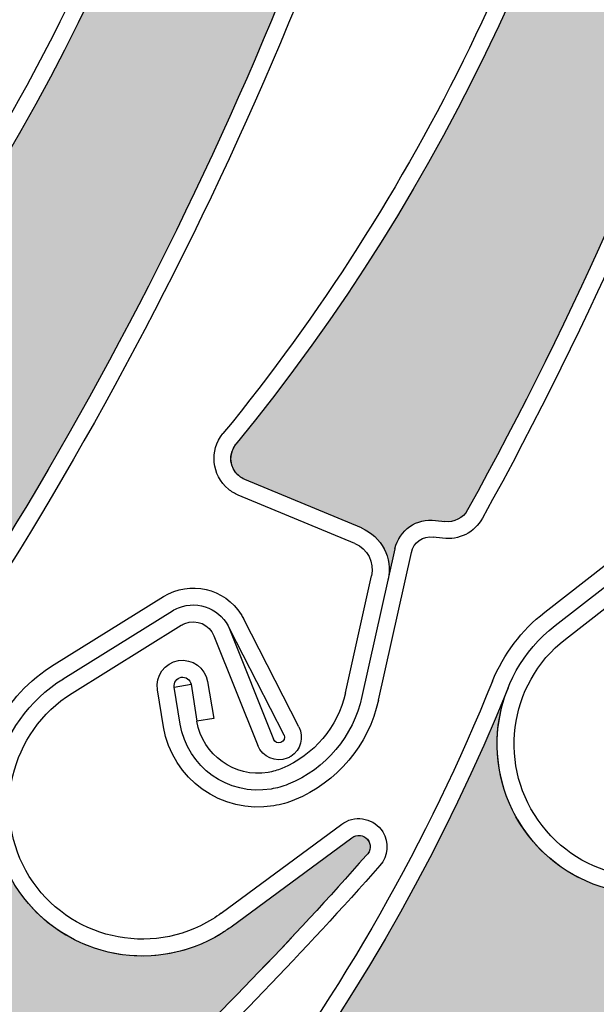
# Model space of a CAD drawing. Units: inches. Extents: x 10 to 3141, y 10 to 832.
# Drawn here: x 395 to 402, y 635 to 648 of the extents above; entities that cross this region are included whole.
import ezdxf

# ---------------------------------------------------------------- set-up
doc = ezdxf.new("R2010")
doc.units = ezdxf.units.IN
doc.header["$MEASUREMENT"] = 0
doc.layers.add('AM_8', color=7, linetype='Continuous')

# ---------------------------------------------------------------- blocks, each defined once
blk = doc.blocks.new('block 2410')
at = {"layer": 'AM_8'}
h = blk.add_hatch(color=140, dxfattribs=at)
edge = h.paths.add_edge_path()
edge.add_spline(control_points=[(392.817, 650.287), (392.711, 650.205), (392.655, 650.076), (392.671, 649.944), (392.671, 649.944), (392.726, 649.451), (392.726, 649.451), (391.51, 646.74), (390.057, 644.139), (388.381, 641.684), (388.311, 641.583), (388.185, 641.534), (388.065, 641.562), (388.065, 641.562), (387.94, 641.589), (387.94, 641.589), (387.696, 641.645), (387.445, 641.504), (387.368, 641.265), (387.368, 641.265), (387.237, 640.865), (387.237, 640.865), (387.328, 641.143), (387.205, 641.445), (386.945, 641.583), (386.945, 641.583), (385.462, 642.373), (385.462, 642.373), (385.315, 642.45), (385.26, 642.631), (385.341, 642.778), (385.352, 642.803), (385.369, 642.826), (385.39, 642.848), (391.663, 649.182), (394.32, 658.254), (392.452, 666.971), (392.612, 666.219), (393.192, 665.628), (393.939, 665.447), (395.012, 665.189), (396.087, 665.852), (396.346, 666.923), (396.346, 666.923), (396.812, 668.868), (396.812, 668.868), (396.835, 668.949), (396.914, 669), (396.996, 668.98), (397.073, 668.964), (397.124, 668.889), (397.109, 668.812), (397.037, 665.809), (396.698, 662.814), (396.092, 659.873), (396.092, 659.873), (395.756, 659.5), (395.756, 659.5), (395.669, 659.402), (395.637, 659.262), (395.679, 659.136), (395.679, 659.136), (395.827, 658.663), (395.827, 658.663), (395.186, 655.903), (394.314, 653.2), (393.217, 650.587), (393.217, 650.587), (392.817, 650.287), (392.817, 650.287), (392.817, 650.287), (392.817, 650.287), (392.817, 650.287)], knot_values=[0, 0, 0, 0, 1, 1, 1, 2, 2, 2, 3, 3, 3, 4, 4, 4, 5, 5, 5, 6, 6, 6, 7, 7, 7, 8, 8, 8, 9, 9, 9, 10, 10, 10, 11, 11, 11, 12, 12, 12, 13, 13, 13, 14, 14, 14, 15, 15, 15, 16, 16, 16, 17, 17, 17, 18, 18, 18, 19, 19, 19, 20, 20, 20, 21, 21, 21, 22, 22, 22, 23, 23, 23, 24, 24, 24, 24], degree=3, periodic=1)
at = {"layer": 'AM_8', "lineweight": 0}
blk.add_open_spline([(392.817, 650.287), (392.711, 650.205), (392.655, 650.076), (392.671, 649.944), (392.671, 649.944), (392.726, 649.451), (392.726, 649.451), (391.51, 646.74), (390.057, 644.139), (388.381, 641.684), (388.311, 641.583), (388.185, 641.534), (388.065, 641.562), (388.065, 641.562), (387.94, 641.589), (387.94, 641.589), (387.696, 641.645), (387.445, 641.504), (387.368, 641.265), (387.368, 641.265), (387.237, 640.865), (387.237, 640.865), (387.328, 641.143), (387.205, 641.445), (386.945, 641.583), (386.945, 641.583), (385.462, 642.373), (385.462, 642.373), (385.315, 642.45), (385.26, 642.631), (385.341, 642.778), (385.352, 642.803), (385.369, 642.826), (385.39, 642.848), (391.663, 649.182), (394.32, 658.254), (392.452, 666.971), (392.612, 666.219), (393.192, 665.628), (393.939, 665.447), (395.012, 665.189), (396.087, 665.852), (396.346, 666.923), (396.346, 666.923), (396.812, 668.868), (396.812, 668.868), (396.835, 668.949), (396.914, 669), (396.996, 668.98), (397.073, 668.964), (397.124, 668.889), (397.109, 668.812), (397.037, 665.809), (396.698, 662.814), (396.092, 659.873), (396.092, 659.873), (395.756, 659.5), (395.756, 659.5), (395.669, 659.402), (395.637, 659.262), (395.679, 659.136), (395.679, 659.136), (395.827, 658.663), (395.827, 658.663), (395.186, 655.903), (394.314, 653.2), (393.217, 650.587), (393.217, 650.587), (392.817, 650.287), (392.817, 650.287), (392.817, 650.287), (392.817, 650.287), (392.817, 650.287)], degree=3, knots=[0, 0, 0, 0, 1, 1, 1, 2, 2, 2, 3, 3, 3, 4, 4, 4, 5, 5, 5, 6, 6, 6, 7, 7, 7, 8, 8, 8, 9, 9, 9, 10, 10, 10, 11, 11, 11, 12, 12, 12, 13, 13, 13, 14, 14, 14, 15, 15, 15, 16, 16, 16, 17, 17, 17, 18, 18, 18, 19, 19, 19, 20, 20, 20, 21, 21, 21, 22, 22, 22, 23, 23, 23, 24, 24, 24, 24], dxfattribs=at)
blk = doc.blocks.new('block 2334')
at = {"layer": 'AM_8'}
blk.add_blockref('block 2410', (0, 0), dxfattribs=at)
blk = doc.blocks.new('block 2952')
at = {"layer": 'AM_8', "color": 7, "lineweight": 25}
blk.add_open_spline([(397.465, 666.004), (399.701, 657.374), (397.432, 648.2), (391.436, 641.604)], degree=3, dxfattribs=at)
blk = doc.blocks.new('block 2979')
at = {"layer": 'AM_8', "color": 7, "lineweight": 25}
blk.add_open_spline([(397.124, 652.35), (396.024, 648.41), (394.021, 644.782), (391.268, 641.754)], degree=3, dxfattribs=at)
blk = doc.blocks.new('block 2980')
at = {"layer": 'AM_8', "color": 7, "lineweight": 25}
blk.add_open_spline([(398.481, 648.513), (397.385, 645.751), (396.04, 643.092), (394.472, 640.567)], degree=3, dxfattribs=at)
blk = doc.blocks.new('block 2981')
at = {"layer": 'AM_8', "color": 7, "lineweight": 25}
blk.add_open_spline([(398.715, 648.487), (397.606, 645.693), (396.248, 643.002), (394.661, 640.449)], degree=3, dxfattribs=at)
blk = doc.blocks.new('block 3026')
at = {"layer": 'AM_8'}
h = blk.add_hatch(color=140, dxfattribs=at)
edge = h.paths.add_edge_path()
edge.add_spline(control_points=[(398.54, 649.351), (398.436, 649.265), (398.388, 649.134), (398.406, 649.003), (398.406, 649.003), (398.481, 648.513), (398.481, 648.513), (397.385, 645.751), (396.04, 643.092), (394.472, 640.567), (394.405, 640.464), (394.283, 640.408), (394.161, 640.431), (394.161, 640.431), (394.035, 640.454), (394.035, 640.454), (393.789, 640.502), (393.545, 640.35), (393.476, 640.105), (393.476, 640.105), (393.364, 639.701), (393.364, 639.701), (393.445, 639.982), (393.311, 640.277), (393.047, 640.404), (393.047, 640.404), (391.526, 641.131), (391.526, 641.131), (391.378, 641.201), (391.314, 641.381), (391.388, 641.53), (391.397, 641.558), (391.415, 641.583), (391.436, 641.604), (397.432, 648.198), (399.701, 657.374), (397.465, 666.004), (397.657, 665.26), (398.261, 664.694), (399.013, 664.547), (400.093, 664.336), (401.145, 665.041), (401.354, 666.122), (401.354, 666.122), (401.737, 668.086), (401.737, 668.086), (401.754, 668.168), (401.835, 668.223), (401.916, 668.207), (401.993, 668.191), (402.047, 668.121), (402.037, 668.042), (402.095, 665.037), (401.88, 662.033), (401.4, 659.068), (401.4, 659.068), (401.081, 658.682), (401.081, 658.682), (400.996, 658.578), (400.974, 658.438), (401.018, 658.314), (401.018, 658.314), (401.188, 657.848), (401.188, 657.848), (400.666, 655.062), (399.908, 652.327), (398.927, 649.668), (398.927, 649.668), (398.54, 649.351), (398.54, 649.351), (398.54, 649.351), (398.54, 649.351), (398.54, 649.351)], knot_values=[0, 0, 0, 0, 1, 1, 1, 2, 2, 2, 3, 3, 3, 4, 4, 4, 5, 5, 5, 6, 6, 6, 7, 7, 7, 8, 8, 8, 9, 9, 9, 10, 10, 10, 11, 11, 11, 12, 12, 12, 13, 13, 13, 14, 14, 14, 15, 15, 15, 16, 16, 16, 17, 17, 17, 18, 18, 18, 19, 19, 19, 20, 20, 20, 21, 21, 21, 22, 22, 22, 23, 23, 23, 24, 24, 24, 24], degree=3, periodic=1)
at = {"layer": 'AM_8', "lineweight": 0}
blk.add_open_spline([(398.54, 649.351), (398.436, 649.265), (398.388, 649.134), (398.406, 649.003), (398.406, 649.003), (398.481, 648.513), (398.481, 648.513), (397.385, 645.751), (396.04, 643.092), (394.472, 640.567), (394.405, 640.464), (394.283, 640.408), (394.161, 640.431), (394.161, 640.431), (394.035, 640.454), (394.035, 640.454), (393.789, 640.502), (393.545, 640.35), (393.476, 640.105), (393.476, 640.105), (393.364, 639.701), (393.364, 639.701), (393.445, 639.982), (393.311, 640.277), (393.047, 640.404), (393.047, 640.404), (391.526, 641.131), (391.526, 641.131), (391.378, 641.201), (391.314, 641.381), (391.388, 641.53), (391.397, 641.558), (391.415, 641.583), (391.436, 641.604), (397.432, 648.198), (399.701, 657.374), (397.465, 666.004), (397.657, 665.26), (398.261, 664.694), (399.013, 664.547), (400.093, 664.336), (401.145, 665.041), (401.354, 666.122), (401.354, 666.122), (401.737, 668.086), (401.737, 668.086), (401.754, 668.168), (401.835, 668.223), (401.916, 668.207), (401.993, 668.191), (402.047, 668.121), (402.037, 668.042), (402.095, 665.037), (401.88, 662.033), (401.4, 659.068), (401.4, 659.068), (401.081, 658.682), (401.081, 658.682), (400.996, 658.578), (400.974, 658.438), (401.018, 658.314), (401.018, 658.314), (401.188, 657.848), (401.188, 657.848), (400.666, 655.062), (399.908, 652.327), (398.927, 649.668), (398.927, 649.668), (398.54, 649.351), (398.54, 649.351), (398.54, 649.351), (398.54, 649.351), (398.54, 649.351)], degree=3, knots=[0, 0, 0, 0, 1, 1, 1, 2, 2, 2, 3, 3, 3, 4, 4, 4, 5, 5, 5, 6, 6, 6, 7, 7, 7, 8, 8, 8, 9, 9, 9, 10, 10, 10, 11, 11, 11, 12, 12, 12, 13, 13, 13, 14, 14, 14, 15, 15, 15, 16, 16, 16, 17, 17, 17, 18, 18, 18, 19, 19, 19, 20, 20, 20, 21, 21, 21, 22, 22, 22, 23, 23, 23, 24, 24, 24, 24], dxfattribs=at)
blk = doc.blocks.new('block 2950')
at = {"layer": 'AM_8'}
for name in ['block 3026', 'block 2952', 'block 2979', 'block 2980', 'block 2981']:
    blk.add_blockref(name, (0, 0), dxfattribs=at)
blk = doc.blocks.new('block 3758')
at = {"layer": 'AM_8', "color": 7, "lineweight": 25}
blk.add_open_spline([(399.432, 636.624), (397.442, 634.373), (395.253, 632.307), (392.894, 630.446)], degree=3, dxfattribs=at)
blk = doc.blocks.new('block 3759')
at = {"layer": 'AM_8', "color": 7, "lineweight": 25}
blk.add_open_spline([(399.613, 636.49), (397.596, 634.208), (395.38, 632.113), (392.983, 630.231)], degree=3, dxfattribs=at)
blk = doc.blocks.new('block 3760')
at = {"layer": 'AM_8', "color": 7, "lineweight": 25}
blk.add_lwpolyline([(397.402, 639.546), (397.985, 638.087)], dxfattribs=at)
blk = doc.blocks.new('block 3761')
at = {"layer": 'AM_8', "color": 7, "lineweight": 25}
blk.add_lwpolyline([(397.604, 639.651), (398.195, 638.17)], dxfattribs=at)
blk = doc.blocks.new('block 3762')
at = {"layer": 'AM_8', "color": 7, "lineweight": 25}
blk.add_open_spline([(396.847, 639.881), (396.874, 639.896), (396.902, 639.91), (396.93, 639.922), (397.199, 640.029), (397.507, 639.898), (397.613, 639.63)], degree=3, knots=[0, 0, 0, 0, 1, 1, 1, 2, 2, 2, 2], dxfattribs=at)
blk = doc.blocks.new('block 3763')
at = {"layer": 'AM_8', "color": 7, "lineweight": 25}
blk.add_open_spline([(396.966, 639.689), (396.981, 639.697), (396.999, 639.707), (397.015, 639.712), (397.168, 639.774), (397.343, 639.699), (397.402, 639.546)], degree=3, knots=[0, 0, 0, 0, 1, 1, 1, 2, 2, 2, 2], dxfattribs=at)
blk = doc.blocks.new('block 3764')
at = {"layer": 'AM_8', "color": 7, "lineweight": 25}
blk.add_open_spline([(398.426, 637.943), (398.41, 637.933), (398.396, 637.925), (398.378, 637.917), (398.222, 637.856), (398.05, 637.933), (397.985, 638.087)], degree=3, knots=[0, 0, 0, 0, 1, 1, 1, 2, 2, 2, 2], dxfattribs=at)
blk = doc.blocks.new('block 3765')
at = {"layer": 'AM_8', "color": 7, "lineweight": 25}
blk.add_open_spline([(398.334, 638.231), (398.334, 638.23), (398.334, 638.228), (398.335, 638.225), (398.352, 638.188), (398.334, 638.143), (398.294, 638.127), (398.256, 638.113), (398.212, 638.131), (398.195, 638.17)], degree=3, knots=[0, 0, 0, 0, 1, 1, 1, 2, 2, 2, 3, 3, 3, 3], dxfattribs=at)
blk = doc.blocks.new('block 3766')
at = {"layer": 'AM_8', "color": 7, "lineweight": 25}
blk.add_lwpolyline([(397.632, 635.672), (399.24, 636.859)], dxfattribs=at)
blk = doc.blocks.new('block 3767')
at = {"layer": 'AM_8', "color": 7, "lineweight": 25}
blk.add_open_spline([(396.729, 640.071), (397.082, 640.29), (397.543, 640.182), (397.764, 639.83)], degree=3, dxfattribs=at)
blk = doc.blocks.new('block 3768')
at = {"layer": 'AM_8', "color": 7, "lineweight": 25}
blk.add_lwpolyline([(397.498, 635.854), (399.107, 637.042)], dxfattribs=at)
blk = doc.blocks.new('block 3769')
at = {"layer": 'AM_8', "color": 7, "lineweight": 25}
blk.add_lwpolyline([(397.604, 639.651), (398.334, 638.231)], dxfattribs=at)
blk = doc.blocks.new('block 3770')
at = {"layer": 'AM_8', "color": 7, "lineweight": 25}
blk.add_lwpolyline([(398.532, 638.335), (397.794, 639.777)], dxfattribs=at)
blk = doc.blocks.new('block 3771')
at = {"layer": 'AM_8', "color": 7, "lineweight": 25}
blk.add_open_spline([(398.532, 638.335), (398.604, 638.195), (398.56, 638.026), (398.426, 637.943)], degree=3, dxfattribs=at)
blk = doc.blocks.new('block 3772')
at = {"layer": 'AM_8', "color": 7, "lineweight": 25}
blk.add_open_spline([(399.24, 636.859), (399.305, 636.907), (399.392, 636.898), (399.447, 636.839), (399.5, 636.776), (399.496, 636.681), (399.432, 636.624)], degree=3, knots=[0, 0, 0, 0, 1, 1, 1, 2, 2, 2, 2], dxfattribs=at)
blk = doc.blocks.new('block 3773')
at = {"layer": 'AM_8', "color": 7, "lineweight": 25}
blk.add_open_spline([(399.107, 637.042), (399.115, 637.048), (399.125, 637.054), (399.132, 637.058)], degree=3, dxfattribs=at)
blk = doc.blocks.new('block 3774')
at = {"layer": 'AM_8', "color": 7, "lineweight": 25}
blk.add_open_spline([(399.132, 637.058), (399.31, 637.166), (399.54, 637.113), (399.65, 636.938)], degree=3, dxfattribs=at)
blk = doc.blocks.new('block 3775')
at = {"layer": 'AM_8', "color": 7, "lineweight": 25}
blk.add_open_spline([(399.65, 636.938), (399.737, 636.797), (399.724, 636.614), (399.613, 636.49)], degree=3, dxfattribs=at)
blk = doc.blocks.new('block 3776')
at = {"layer": 'AM_8', "color": 7, "lineweight": 25}
blk.add_open_spline([(397.764, 639.83), (397.775, 639.814), (397.784, 639.795), (397.794, 639.777)], degree=3, dxfattribs=at)
blk = doc.blocks.new('block 3777')
at = {"layer": 'AM_8', "color": 7, "lineweight": 25}
blk.add_open_spline([(397.632, 635.672), (397.589, 635.642), (397.543, 635.611), (397.502, 635.585), (396.563, 635.002), (395.333, 635.292), (394.75, 636.228), (394.169, 637.164), (394.457, 638.395), (395.396, 638.976)], degree=3, knots=[0, 0, 0, 0, 1, 1, 1, 2, 2, 2, 3, 3, 3, 3], dxfattribs=at)
blk = doc.blocks.new('block 3778')
at = {"layer": 'AM_8', "color": 7, "lineweight": 25}
blk.add_open_spline([(394.941, 636.344), (394.427, 637.176), (394.681, 638.267), (395.511, 638.784)], degree=3, dxfattribs=at)
blk = doc.blocks.new('block 3779')
at = {"layer": 'AM_8', "color": 7, "lineweight": 25}
blk.add_open_spline([(397.498, 635.854), (397.459, 635.827), (397.421, 635.8), (397.383, 635.776), (396.55, 635.26), (395.459, 635.515), (394.941, 636.344)], degree=3, knots=[0, 0, 0, 0, 1, 1, 1, 2, 2, 2, 2], dxfattribs=at)
blk = doc.blocks.new('block 3780')
at = {"layer": 'AM_8', "color": 7, "lineweight": 25}
blk.add_open_spline([(394.487, 638.324), (394.669, 638.669), (394.941, 638.96), (395.273, 639.167)], degree=3, dxfattribs=at)
blk = doc.blocks.new('block 3781')
at = {"layer": 'AM_8', "color": 7, "lineweight": 25}
blk.add_lwpolyline([(395.511, 638.784), (396.966, 639.689)], dxfattribs=at)
blk = doc.blocks.new('block 3782')
at = {"layer": 'AM_8', "color": 7, "lineweight": 25}
blk.add_lwpolyline([(395.394, 638.976), (396.847, 639.881)], dxfattribs=at)
blk = doc.blocks.new('block 3783')
at = {"layer": 'AM_8', "color": 7, "lineweight": 25}
blk.add_lwpolyline([(395.273, 639.167), (396.729, 640.071)], dxfattribs=at)
blk = doc.blocks.new('block 3831')
at = {"layer": 'AM_8'}
h = blk.add_hatch(color=140, dxfattribs=at)
edge = h.paths.add_edge_path()
edge.add_spline(control_points=[(384.214, 625.224), (384.079, 625.231), (383.953, 625.169), (383.881, 625.058), (383.881, 625.058), (383.604, 624.646), (383.604, 624.646), (380.926, 623.355), (378.138, 622.307), (375.277, 621.507), (375.156, 621.474), (375.029, 621.516), (374.954, 621.616), (374.954, 621.616), (374.88, 621.716), (374.88, 621.716), (374.728, 621.919), (374.446, 621.972), (374.231, 621.839), (374.231, 621.839), (373.876, 621.616), (373.876, 621.616), (374.122, 621.77), (374.223, 622.08), (374.114, 622.35), (374.114, 622.35), (373.487, 623.911), (373.487, 623.911), (373.426, 624.066), (373.501, 624.24), (373.656, 624.303), (373.682, 624.314), (373.711, 624.321), (373.74, 624.324), (382.617, 625.124), (390.495, 630.348), (394.685, 638.218), (394.324, 637.539), (394.383, 636.715), (394.839, 636.097), (395.492, 635.208), (396.744, 635.02), (397.632, 635.672), (397.632, 635.672), (399.24, 636.859), (399.24, 636.859), (399.31, 636.91), (399.403, 636.894), (399.454, 636.828), (399.5, 636.764), (399.491, 636.676), (399.432, 636.624), (397.442, 634.373), (395.253, 632.306), (392.894, 630.446), (392.894, 630.446), (392.396, 630.375), (392.396, 630.375), (392.266, 630.358), (392.153, 630.271), (392.103, 630.148), (392.103, 630.148), (391.909, 629.692), (391.909, 629.692), (389.643, 627.993), (387.234, 626.49), (384.712, 625.197), (384.712, 625.197), (384.214, 625.224), (384.214, 625.224), (384.214, 625.224), (384.214, 625.224), (384.214, 625.224)], knot_values=[0, 0, 0, 0, 1, 1, 1, 2, 2, 2, 3, 3, 3, 4, 4, 4, 5, 5, 5, 6, 6, 6, 7, 7, 7, 8, 8, 8, 9, 9, 9, 10, 10, 10, 11, 11, 11, 12, 12, 12, 13, 13, 13, 14, 14, 14, 15, 15, 15, 16, 16, 16, 17, 17, 17, 18, 18, 18, 19, 19, 19, 20, 20, 20, 21, 21, 21, 22, 22, 22, 23, 23, 23, 24, 24, 24, 24], degree=3, periodic=1)
at = {"layer": 'AM_8', "lineweight": 0}
blk.add_open_spline([(384.214, 625.224), (384.079, 625.231), (383.953, 625.169), (383.881, 625.058), (383.881, 625.058), (383.604, 624.646), (383.604, 624.646), (380.926, 623.355), (378.138, 622.307), (375.277, 621.507), (375.156, 621.474), (375.029, 621.516), (374.954, 621.616), (374.954, 621.616), (374.88, 621.716), (374.88, 621.716), (374.728, 621.919), (374.446, 621.972), (374.231, 621.839), (374.231, 621.839), (373.876, 621.616), (373.876, 621.616), (374.122, 621.77), (374.223, 622.08), (374.114, 622.35), (374.114, 622.35), (373.487, 623.911), (373.487, 623.911), (373.426, 624.066), (373.501, 624.24), (373.656, 624.303), (373.682, 624.314), (373.711, 624.321), (373.74, 624.324), (382.617, 625.124), (390.495, 630.348), (394.685, 638.218), (394.324, 637.539), (394.383, 636.715), (394.839, 636.097), (395.492, 635.208), (396.744, 635.02), (397.632, 635.672), (397.632, 635.672), (399.24, 636.859), (399.24, 636.859), (399.31, 636.91), (399.403, 636.894), (399.454, 636.828), (399.5, 636.764), (399.491, 636.676), (399.432, 636.624), (397.442, 634.373), (395.253, 632.306), (392.894, 630.446), (392.894, 630.446), (392.396, 630.375), (392.396, 630.375), (392.266, 630.358), (392.153, 630.271), (392.103, 630.148), (392.103, 630.148), (391.909, 629.692), (391.909, 629.692), (389.643, 627.993), (387.234, 626.49), (384.712, 625.197), (384.712, 625.197), (384.214, 625.224), (384.214, 625.224), (384.214, 625.224), (384.214, 625.224), (384.214, 625.224)], degree=3, knots=[0, 0, 0, 0, 1, 1, 1, 2, 2, 2, 3, 3, 3, 4, 4, 4, 5, 5, 5, 6, 6, 6, 7, 7, 7, 8, 8, 8, 9, 9, 9, 10, 10, 10, 11, 11, 11, 12, 12, 12, 13, 13, 13, 14, 14, 14, 15, 15, 15, 16, 16, 16, 17, 17, 17, 18, 18, 18, 19, 19, 19, 20, 20, 20, 21, 21, 21, 22, 22, 22, 23, 23, 23, 24, 24, 24, 24], dxfattribs=at)
blk = doc.blocks.new('block 3755')
at = {"layer": 'AM_8'}
for name in ['block 3767', 'block 3783', 'block 3762', 'block 3782', 'block 3776', 'block 3781', 'block 3763', 'block 3761', 'block 3769', 'block 3770', 'block 3760', 'block 3780', 'block 3777', 'block 3778', 'block 3831', 'block 3765', 'block 3771', 'block 3764', 'block 3774', 'block 3768', 'block 3773', 'block 3772', 'block 3775', 'block 3766', 'block 3758', 'block 3759', 'block 3779']:
    blk.add_blockref(name, (0, 0), dxfattribs=at)
blk = doc.blocks.new('block 3834')
at = {"layer": 'AM_8', "color": 7, "lineweight": 25}
blk.add_open_spline([(402.44, 666.781), (405.128, 658.278), (403.341, 648.998), (397.694, 642.098)], degree=3, dxfattribs=at)
blk = doc.blocks.new('block 3861')
at = {"layer": 'AM_8', "color": 7, "lineweight": 25}
blk.add_open_spline([(402.814, 653.128), (401.925, 649.134), (400.112, 645.406), (397.522, 642.241)], degree=3, dxfattribs=at)
blk = doc.blocks.new('block 3862')
at = {"layer": 'AM_8', "color": 7, "lineweight": 25}
blk.add_open_spline([(404.372, 649.367), (403.421, 646.551), (402.218, 643.826), (400.782, 641.223)], degree=3, dxfattribs=at)
blk = doc.blocks.new('block 3863')
at = {"layer": 'AM_8', "color": 7, "lineweight": 25}
blk.add_open_spline([(404.607, 649.351), (403.646, 646.503), (402.433, 643.746), (400.98, 641.114)], degree=3, dxfattribs=at)
blk = doc.blocks.new('block 3879')
at = {"layer": 'AM_8', "color": 7, "lineweight": 25}
blk.add_lwpolyline([(399.155, 638.788), (399.502, 640.348)], dxfattribs=at)
blk = doc.blocks.new('block 3880')
at = {"layer": 'AM_8', "color": 7, "lineweight": 25}
blk.add_lwpolyline([(399.814, 640.708), (399.374, 638.74)], dxfattribs=at)
blk = doc.blocks.new('block 3881')
at = {"layer": 'AM_8', "color": 7, "lineweight": 25}
blk.add_lwpolyline([(399.593, 638.691), (400.032, 640.657)], dxfattribs=at)
blk = doc.blocks.new('block 3882')
at = {"layer": 'AM_8', "color": 7, "lineweight": 25}
blk.add_lwpolyline([(399.367, 640.984), (397.812, 641.631)], dxfattribs=at)
blk = doc.blocks.new('block 3883')
at = {"layer": 'AM_8', "color": 7, "lineweight": 25}
blk.add_lwpolyline([(399.281, 640.777), (397.725, 641.421)], dxfattribs=at)
blk = doc.blocks.new('block 3884')
at = {"layer": 'AM_8', "color": 7, "lineweight": 25}
blk.add_open_spline([(399.367, 640.984), (399.635, 640.871), (399.788, 640.583), (399.722, 640.298)], degree=3, dxfattribs=at)
blk = doc.blocks.new('block 3885')
at = {"layer": 'AM_8', "color": 7, "lineweight": 25}
blk.add_open_spline([(400.98, 641.114), (400.875, 640.924), (400.666, 640.817), (400.449, 640.846)], degree=3, dxfattribs=at)
blk = doc.blocks.new('block 3886')
at = {"layer": 'AM_8', "color": 7, "lineweight": 25}
blk.add_open_spline([(400.782, 641.223), (400.721, 641.114), (400.602, 641.054), (400.478, 641.069)], degree=3, dxfattribs=at)
blk = doc.blocks.new('block 3887')
at = {"layer": 'AM_8', "color": 7, "lineweight": 25}
blk.add_open_spline([(399.814, 640.708), (399.87, 640.955), (400.105, 641.119), (400.355, 641.085)], degree=3, dxfattribs=at)
blk = doc.blocks.new('block 3888')
at = {"layer": 'AM_8', "color": 7, "lineweight": 25}
blk.add_lwpolyline([(400.355, 641.085), (400.478, 641.069)], dxfattribs=at)
blk = doc.blocks.new('block 3889')
at = {"layer": 'AM_8', "color": 7, "lineweight": 25}
blk.add_lwpolyline([(400.449, 640.846), (400.325, 640.863)], dxfattribs=at)
blk = doc.blocks.new('block 3890')
at = {"layer": 'AM_8', "color": 7, "lineweight": 25}
blk.add_open_spline([(399.281, 640.777), (399.448, 640.707), (399.541, 640.526), (399.502, 640.348)], degree=3, dxfattribs=at)
blk = doc.blocks.new('block 3891')
at = {"layer": 'AM_8', "color": 7, "lineweight": 25}
blk.add_open_spline([(400.032, 640.657), (400.062, 640.792), (400.188, 640.881), (400.325, 640.863)], degree=3, dxfattribs=at)
blk = doc.blocks.new('block 3892')
at = {"layer": 'AM_8', "color": 7, "lineweight": 25}
blk.add_open_spline([(397.812, 641.631), (397.786, 641.642), (397.759, 641.655), (397.737, 641.676), (397.607, 641.781), (397.589, 641.969), (397.694, 642.098)], degree=3, knots=[0, 0, 0, 0, 1, 1, 1, 2, 2, 2, 2], dxfattribs=at)
blk = doc.blocks.new('block 3893')
at = {"layer": 'AM_8', "color": 7, "lineweight": 25}
blk.add_open_spline([(397.725, 641.421), (397.676, 641.442), (397.636, 641.468), (397.595, 641.501), (397.372, 641.685), (397.337, 642.016), (397.522, 642.241)], degree=3, knots=[0, 0, 0, 0, 1, 1, 1, 2, 2, 2, 2], dxfattribs=at)
blk = doc.blocks.new('block 3894')
at = {"layer": 'AM_8', "color": 7, "lineweight": 25}
blk.add_open_spline([(398.306, 637.78), (398.247, 637.757), (398.187, 637.74), (398.123, 637.729), (397.674, 637.654), (397.251, 637.959), (397.174, 638.41)], degree=3, knots=[0, 0, 0, 0, 1, 1, 1, 2, 2, 2, 2], dxfattribs=at)
blk = doc.blocks.new('block 3895')
at = {"layer": 'AM_8', "color": 7, "lineweight": 25}
blk.add_open_spline([(398.391, 637.571), (398.316, 637.542), (398.24, 637.521), (398.162, 637.507), (397.589, 637.412), (397.046, 637.8), (396.953, 638.373)], degree=3, knots=[0, 0, 0, 0, 1, 1, 1, 2, 2, 2, 2], dxfattribs=at)
blk = doc.blocks.new('block 3896')
at = {"layer": 'AM_8', "color": 7, "lineweight": 25}
blk.add_open_spline([(398.475, 637.362), (398.388, 637.326), (398.294, 637.301), (398.198, 637.284), (397.503, 637.168), (396.844, 637.641), (396.73, 638.337)], degree=3, knots=[0, 0, 0, 0, 1, 1, 1, 2, 2, 2, 2], dxfattribs=at)
blk = doc.blocks.new('block 3897')
at = {"layer": 'AM_8', "color": 7, "lineweight": 25}
blk.add_open_spline([(399.155, 638.788), (399.053, 638.334), (398.734, 637.957), (398.306, 637.78)], degree=3, dxfattribs=at)
blk = doc.blocks.new('block 3898')
at = {"layer": 'AM_8', "color": 7, "lineweight": 25}
blk.add_open_spline([(399.374, 638.74), (399.257, 638.212), (398.892, 637.775), (398.391, 637.571)], degree=3, dxfattribs=at)
blk = doc.blocks.new('block 3899')
at = {"layer": 'AM_8', "color": 7, "lineweight": 25}
blk.add_open_spline([(399.593, 638.691), (399.462, 638.092), (399.044, 637.597), (398.475, 637.362)], degree=3, dxfattribs=at)
blk = doc.blocks.new('block 3900')
at = {"layer": 'AM_8', "color": 7, "lineweight": 25}
blk.add_lwpolyline([(396.873, 638.866), (397.096, 638.902)], dxfattribs=at)
blk = doc.blocks.new('block 3901')
at = {"layer": 'AM_8', "color": 7, "lineweight": 25}
blk.add_lwpolyline([(397.398, 638.446), (397.174, 638.41)], dxfattribs=at)
blk = doc.blocks.new('block 3902')
at = {"layer": 'AM_8', "color": 7, "lineweight": 25}
blk.add_lwpolyline([(397.315, 638.939), (397.398, 638.446)], dxfattribs=at)
blk = doc.blocks.new('block 3903')
at = {"layer": 'AM_8', "color": 7, "lineweight": 25}
blk.add_lwpolyline([(397.096, 638.902), (397.174, 638.41)], dxfattribs=at)
blk = doc.blocks.new('block 3904')
at = {"layer": 'AM_8', "color": 7, "lineweight": 25}
blk.add_lwpolyline([(396.953, 638.373), (396.873, 638.866)], dxfattribs=at)
blk = doc.blocks.new('block 3905')
at = {"layer": 'AM_8', "color": 7, "lineweight": 25}
blk.add_lwpolyline([(396.73, 638.337), (396.649, 638.829)], dxfattribs=at)
blk = doc.blocks.new('block 3906')
at = {"layer": 'AM_8', "color": 7, "lineweight": 25}
blk.add_open_spline([(396.873, 638.866), (396.863, 638.926), (396.903, 638.984), (396.965, 638.995), (397.025, 639.005), (397.084, 638.964), (397.096, 638.902)], degree=3, knots=[0, 0, 0, 0, 1, 1, 1, 2, 2, 2, 2], dxfattribs=at)
blk = doc.blocks.new('block 3907')
at = {"layer": 'AM_8', "color": 7, "lineweight": 25}
blk.add_open_spline([(396.649, 638.829), (396.619, 639.014), (396.744, 639.188), (396.929, 639.218), (397.113, 639.247), (397.286, 639.121), (397.315, 638.939)], degree=3, knots=[0, 0, 0, 0, 1, 1, 1, 2, 2, 2, 2], dxfattribs=at)
blk = doc.blocks.new('block 3908')
at = {"layer": 'AM_8'}
h = blk.add_hatch(color=140, dxfattribs=at)
edge = h.paths.add_edge_path()
edge.add_spline(control_points=[(404.386, 650.205), (404.29, 650.115), (404.243, 649.981), (404.272, 649.851), (404.272, 649.851), (404.372, 649.367), (404.372, 649.367), (403.42, 646.551), (402.218, 643.826), (400.782, 641.223), (400.721, 641.114), (400.602, 641.054), (400.478, 641.069), (400.478, 641.069), (400.355, 641.085), (400.355, 641.085), (400.105, 641.119), (399.87, 640.955), (399.814, 640.708), (399.814, 640.708), (399.722, 640.298), (399.722, 640.298), (399.788, 640.583), (399.635, 640.871), (399.367, 640.984), (399.367, 640.984), (397.812, 641.631), (397.812, 641.631), (397.658, 641.695), (397.587, 641.868), (397.651, 642.023), (397.662, 642.049), (397.675, 642.077), (397.694, 642.098), (403.341, 648.998), (405.128, 658.278), (402.44, 666.781), (402.671, 666.047), (403.303, 665.512), (404.067, 665.406), (405.156, 665.25), (406.169, 666.01), (406.321, 667.101), (406.321, 667.101), (406.604, 669.084), (406.604, 669.084), (406.613, 669.167), (406.692, 669.223), (406.775, 669.211), (406.853, 669.201), (406.908, 669.132), (406.907, 669.055), (407.116, 666.057), (407.063, 663.047), (406.735, 660.058), (406.735, 660.058), (406.439, 659.656), (406.439, 659.656), (406.358, 659.549), (406.344, 659.407), (406.394, 659.286), (406.394, 659.286), (406.585, 658.83), (406.585, 658.83), (406.211, 656.021), (405.599, 653.25), (404.757, 650.544), (404.757, 650.544), (404.386, 650.205), (404.386, 650.205), (404.386, 650.205), (404.386, 650.205), (404.386, 650.205)], knot_values=[0, 0, 0, 0, 1, 1, 1, 2, 2, 2, 3, 3, 3, 4, 4, 4, 5, 5, 5, 6, 6, 6, 7, 7, 7, 8, 8, 8, 9, 9, 9, 10, 10, 10, 11, 11, 11, 12, 12, 12, 13, 13, 13, 14, 14, 14, 15, 15, 15, 16, 16, 16, 17, 17, 17, 18, 18, 18, 19, 19, 19, 20, 20, 20, 21, 21, 21, 22, 22, 22, 23, 23, 23, 24, 24, 24, 24], degree=3, periodic=1)
at = {"layer": 'AM_8', "lineweight": 0}
blk.add_open_spline([(404.386, 650.205), (404.29, 650.115), (404.243, 649.981), (404.272, 649.851), (404.272, 649.851), (404.372, 649.367), (404.372, 649.367), (403.42, 646.551), (402.218, 643.826), (400.782, 641.223), (400.721, 641.114), (400.602, 641.054), (400.478, 641.069), (400.478, 641.069), (400.355, 641.085), (400.355, 641.085), (400.105, 641.119), (399.87, 640.955), (399.814, 640.708), (399.814, 640.708), (399.722, 640.298), (399.722, 640.298), (399.788, 640.583), (399.635, 640.871), (399.367, 640.984), (399.367, 640.984), (397.812, 641.631), (397.812, 641.631), (397.658, 641.695), (397.587, 641.868), (397.651, 642.023), (397.662, 642.049), (397.675, 642.077), (397.694, 642.098), (403.341, 648.998), (405.128, 658.278), (402.44, 666.781), (402.671, 666.047), (403.303, 665.512), (404.067, 665.406), (405.156, 665.25), (406.169, 666.01), (406.321, 667.101), (406.321, 667.101), (406.604, 669.084), (406.604, 669.084), (406.613, 669.167), (406.692, 669.223), (406.775, 669.211), (406.853, 669.201), (406.908, 669.132), (406.907, 669.055), (407.116, 666.057), (407.063, 663.047), (406.735, 660.058), (406.735, 660.058), (406.439, 659.656), (406.439, 659.656), (406.358, 659.549), (406.344, 659.407), (406.394, 659.286), (406.394, 659.286), (406.585, 658.83), (406.585, 658.83), (406.211, 656.021), (405.599, 653.25), (404.757, 650.544), (404.757, 650.544), (404.386, 650.205), (404.386, 650.205), (404.386, 650.205), (404.386, 650.205), (404.386, 650.205)], degree=3, knots=[0, 0, 0, 0, 1, 1, 1, 2, 2, 2, 3, 3, 3, 4, 4, 4, 5, 5, 5, 6, 6, 6, 7, 7, 7, 8, 8, 8, 9, 9, 9, 10, 10, 10, 11, 11, 11, 12, 12, 12, 13, 13, 13, 14, 14, 14, 15, 15, 15, 16, 16, 16, 17, 17, 17, 18, 18, 18, 19, 19, 19, 20, 20, 20, 21, 21, 21, 22, 22, 22, 23, 23, 23, 24, 24, 24, 24], dxfattribs=at)
blk = doc.blocks.new('block 3832')
at = {"layer": 'AM_8'}
for name in ['block 3908', 'block 3834', 'block 3861', 'block 3862', 'block 3863', 'block 3893', 'block 3892', 'block 3882', 'block 3883', 'block 3886', 'block 3887', 'block 3885', 'block 3884', 'block 3888', 'block 3891', 'block 3889', 'block 3890', 'block 3880', 'block 3881', 'block 3879', 'block 3907', 'block 3906', 'block 3900', 'block 3904', 'block 3903', 'block 3902', 'block 3905', 'block 3897', 'block 3898', 'block 3899', 'block 3896', 'block 3895', 'block 3901', 'block 3894']:
    blk.add_blockref(name, (0, 0), dxfattribs=at)
blk = doc.blocks.new('block 4449')
at = {"layer": 'AM_8', "color": 7, "lineweight": 25}
blk.add_open_spline([(401.113, 638.943), (399.378, 634.667), (396.549, 630.927), (392.906, 628.097)], degree=3, dxfattribs=at)
blk = doc.blocks.new('block 4450')
at = {"layer": 'AM_8', "color": 7, "lineweight": 25}
blk.add_open_spline([(401.323, 638.856), (397.971, 630.595), (390.682, 624.579), (381.936, 622.862)], degree=3, dxfattribs=at)
blk = doc.blocks.new('block 4451')
at = {"layer": 'AM_8', "color": 7, "lineweight": 25}
blk.add_open_spline([(406.209, 637.766), (404.464, 635.318), (402.504, 633.036), (400.348, 630.941)], degree=3, dxfattribs=at)
blk = doc.blocks.new('block 4452')
at = {"layer": 'AM_8', "color": 7, "lineweight": 25}
blk.add_open_spline([(406.404, 637.648), (404.634, 635.168), (402.646, 632.856), (400.459, 630.736)], degree=3, dxfattribs=at)
blk = doc.blocks.new('block 4470')
at = {"layer": 'AM_8', "color": 7, "lineweight": 25}
blk.add_open_spline([(404.517, 636.631), (404.478, 636.596), (404.437, 636.562), (404.397, 636.53), (403.522, 635.854), (402.269, 636.013), (401.595, 636.883), (400.918, 637.756), (401.077, 639.008), (401.948, 639.684)], degree=3, knots=[0, 0, 0, 0, 1, 1, 1, 2, 2, 2, 3, 3, 3, 3], dxfattribs=at)
blk = doc.blocks.new('block 4471')
at = {"layer": 'AM_8', "color": 7, "lineweight": 25}
blk.add_open_spline([(401.775, 637.02), (401.175, 637.792), (401.314, 638.905), (402.086, 639.504)], degree=3, dxfattribs=at)
blk = doc.blocks.new('block 4472')
at = {"layer": 'AM_8', "color": 7, "lineweight": 25}
blk.add_open_spline([(404.361, 636.798), (404.329, 636.768), (404.293, 636.736), (404.261, 636.708), (403.484, 636.108), (402.372, 636.249), (401.775, 637.02)], degree=3, knots=[0, 0, 0, 0, 1, 1, 1, 2, 2, 2, 2], dxfattribs=at)
blk = doc.blocks.new('block 4473')
at = {"layer": 'AM_8', "color": 7, "lineweight": 25}
blk.add_open_spline([(401.113, 638.943), (401.261, 639.304), (401.5, 639.622), (401.809, 639.861)], degree=3, dxfattribs=at)
blk = doc.blocks.new('block 4474')
at = {"layer": 'AM_8', "color": 7, "lineweight": 25}
blk.add_lwpolyline([(402.086, 639.504), (403.438, 640.556)], dxfattribs=at)
blk = doc.blocks.new('block 4475')
at = {"layer": 'AM_8', "color": 7, "lineweight": 25}
blk.add_lwpolyline([(401.947, 639.683), (403.301, 640.734)], dxfattribs=at)
blk = doc.blocks.new('block 4476')
at = {"layer": 'AM_8', "color": 7, "lineweight": 25}
blk.add_lwpolyline([(401.809, 639.861), (403.163, 640.914)], dxfattribs=at)
blk = doc.blocks.new('block 4524')
at = {"layer": 'AM_8'}
h = blk.add_hatch(color=140, dxfattribs=at)
edge = h.paths.add_edge_path()
edge.add_spline(control_points=[(392.256, 624.844), (392.122, 624.837), (392.004, 624.762), (391.94, 624.644), (391.94, 624.644), (391.71, 624.207), (391.71, 624.207), (389.183, 622.644), (386.519, 621.311), (383.754, 620.219), (383.639, 620.174), (383.507, 620.204), (383.423, 620.296), (383.423, 620.296), (383.337, 620.388), (383.337, 620.388), (383.164, 620.573), (382.879, 620.594), (382.679, 620.441), (382.679, 620.441), (382.348, 620.184), (382.348, 620.184), (382.579, 620.362), (382.646, 620.68), (382.509, 620.938), (382.509, 620.938), (381.728, 622.427), (381.728, 622.427), (381.647, 622.573), (381.704, 622.754), (381.851, 622.833), (381.876, 622.846), (381.904, 622.857), (381.936, 622.862), (390.682, 624.579), (397.971, 630.595), (401.323, 638.856), (401.032, 638.145), (401.18, 637.33), (401.697, 636.761), (402.438, 635.947), (403.701, 635.889), (404.517, 636.631), (404.517, 636.631), (405.994, 637.978), (405.994, 637.978), (406.057, 638.036), (406.153, 638.032), (406.209, 637.969), (406.264, 637.911), (406.261, 637.823), (406.209, 637.766), (404.464, 635.318), (402.502, 633.036), (400.348, 630.941), (400.348, 630.941), (399.859, 630.82), (399.859, 630.82), (399.73, 630.787), (399.628, 630.69), (399.592, 630.562), (399.592, 630.562), (399.448, 630.088), (399.448, 630.088), (397.37, 628.162), (395.13, 626.418), (392.756, 624.87), (392.756, 624.87), (392.256, 624.844), (392.256, 624.844), (392.256, 624.844), (392.256, 624.844), (392.256, 624.844)], knot_values=[0, 0, 0, 0, 1, 1, 1, 2, 2, 2, 3, 3, 3, 4, 4, 4, 5, 5, 5, 6, 6, 6, 7, 7, 7, 8, 8, 8, 9, 9, 9, 10, 10, 10, 11, 11, 11, 12, 12, 12, 13, 13, 13, 14, 14, 14, 15, 15, 15, 16, 16, 16, 17, 17, 17, 18, 18, 18, 19, 19, 19, 20, 20, 20, 21, 21, 21, 22, 22, 22, 23, 23, 23, 24, 24, 24, 24], degree=3, periodic=1)
at = {"layer": 'AM_8', "lineweight": 0}
blk.add_open_spline([(392.256, 624.844), (392.122, 624.837), (392.004, 624.762), (391.94, 624.644), (391.94, 624.644), (391.71, 624.207), (391.71, 624.207), (389.183, 622.644), (386.519, 621.311), (383.754, 620.219), (383.639, 620.174), (383.507, 620.204), (383.423, 620.296), (383.423, 620.296), (383.337, 620.388), (383.337, 620.388), (383.164, 620.573), (382.879, 620.594), (382.679, 620.441), (382.679, 620.441), (382.348, 620.184), (382.348, 620.184), (382.579, 620.362), (382.646, 620.68), (382.509, 620.938), (382.509, 620.938), (381.728, 622.427), (381.728, 622.427), (381.647, 622.573), (381.704, 622.754), (381.851, 622.833), (381.876, 622.846), (381.904, 622.857), (381.936, 622.862), (390.682, 624.579), (397.971, 630.595), (401.323, 638.856), (401.032, 638.145), (401.18, 637.33), (401.697, 636.761), (402.438, 635.947), (403.701, 635.889), (404.517, 636.631), (404.517, 636.631), (405.994, 637.978), (405.994, 637.978), (406.057, 638.036), (406.153, 638.032), (406.209, 637.969), (406.264, 637.911), (406.261, 637.823), (406.209, 637.766), (404.464, 635.318), (402.502, 633.036), (400.348, 630.941), (400.348, 630.941), (399.859, 630.82), (399.859, 630.82), (399.73, 630.787), (399.628, 630.69), (399.592, 630.562), (399.592, 630.562), (399.448, 630.088), (399.448, 630.088), (397.37, 628.162), (395.13, 626.418), (392.756, 624.87), (392.756, 624.87), (392.256, 624.844), (392.256, 624.844), (392.256, 624.844), (392.256, 624.844), (392.256, 624.844)], degree=3, knots=[0, 0, 0, 0, 1, 1, 1, 2, 2, 2, 3, 3, 3, 4, 4, 4, 5, 5, 5, 6, 6, 6, 7, 7, 7, 8, 8, 8, 9, 9, 9, 10, 10, 10, 11, 11, 11, 12, 12, 12, 13, 13, 13, 14, 14, 14, 15, 15, 15, 16, 16, 16, 17, 17, 17, 18, 18, 18, 19, 19, 19, 20, 20, 20, 21, 21, 21, 22, 22, 22, 23, 23, 23, 24, 24, 24, 24], dxfattribs=at)
blk = doc.blocks.new('block 4448')
at = {"layer": 'AM_8'}
for name in ['block 4476', 'block 4475', 'block 4474', 'block 4473', 'block 4470', 'block 4471', 'block 4449', 'block 4524', 'block 4450', 'block 4451', 'block 4452', 'block 4472']:
    blk.add_blockref(name, (0, 0), dxfattribs=at)
blk = doc.blocks.new('block 4')
at = {"layer": 'AM_8'}
for name in ['block 2334', 'block 3832', 'block 2950', 'block 4448', 'block 3755']:
    blk.add_blockref(name, (0, 0), dxfattribs=at)
blk = doc.blocks.new('block 2')
at = {"layer": 'AM_8'}
blk.add_blockref('block 4', (0, 0), dxfattribs=at)

msp = doc.modelspace()

# ---------------------------------------------------------------- block references
at = {"layer": 'AM_8'}
msp.add_blockref('block 2', (0, 0), dxfattribs=at)

doc.saveas('drawing.dxf')
